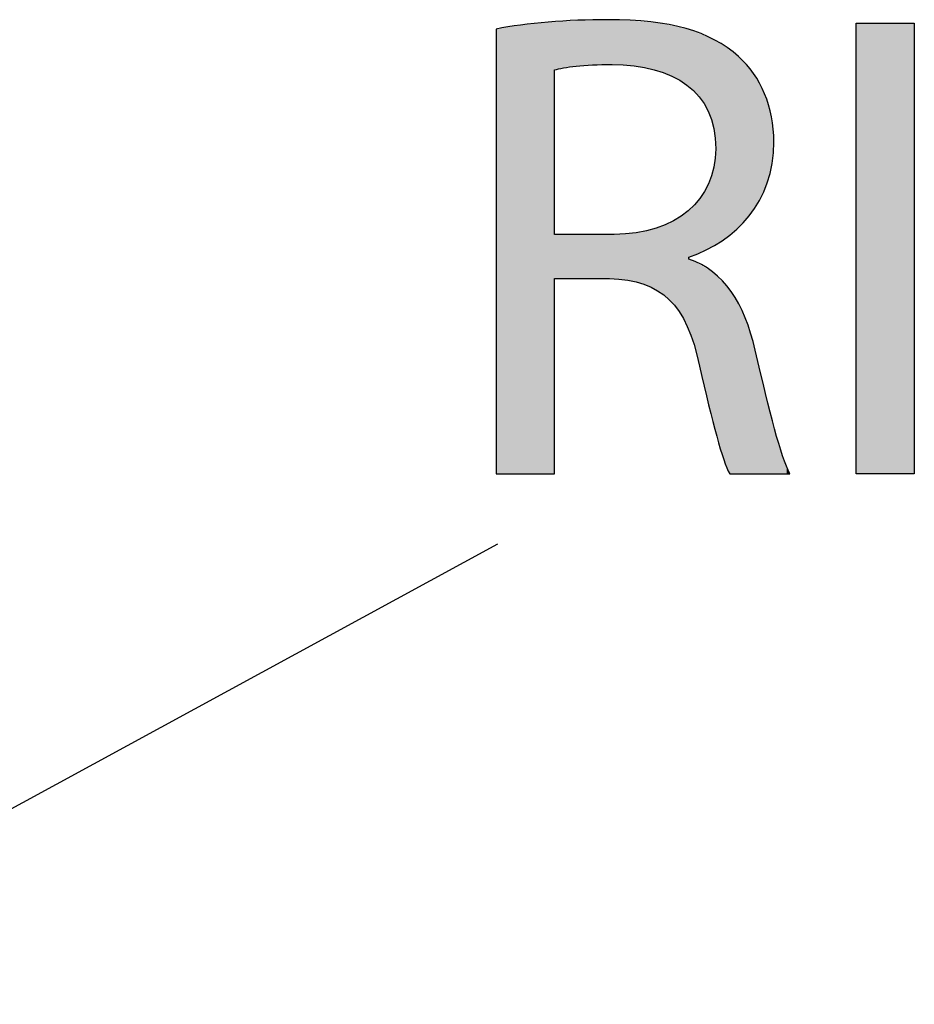
# Model space of a CAD drawing. Extents: x -20.1 to 28.5, y -5.7 to 16.7.
# Drawn here: x 16.7 to 19.4, y 1.7 to 4.7 of the extents above; entities that cross this region are included whole.
import ezdxf

# ---------------------------------------------------------------- set-up
doc = ezdxf.new("R2010")
doc.units = 0
doc.layers.get('0').update_dxf_attribs({"linetype": 'CONTINUOUS'})

# ---------------------------------------------------------------- blocks, each defined once
blk = doc.blocks.new('BLOCK_163')
blk.add_open_spline([(18.1528, 4.6875), (18.2434, 4.7061), (18.3731, 4.7164), (18.4966, 4.7164), (18.6881, 4.7164), (18.8117, 4.6814), (18.8981, 4.6031), (18.9681, 4.5414), (19.0072, 4.4467), (19.0072, 4.3396), (19.0072, 4.1563), (18.892, 4.0349), (18.7458, 3.9855), (18.7458, 3.9855), (18.7458, 3.9793), (18.7458, 3.9793), (18.8528, 3.9422), (18.9167, 3.8434), (18.9496, 3.6993), (18.9949, 3.5057), (19.0278, 3.3719), (19.0567, 3.3184), (19.0567, 3.3184), (18.8714, 3.3184), (18.8714, 3.3184), (18.8487, 3.3575), (18.8178, 3.4769), (18.7787, 3.6499), (18.7375, 3.8413), (18.6634, 3.9134), (18.5008, 3.9196), (18.5008, 3.9196), (18.3319, 3.9196), (18.3319, 3.9196), (18.3319, 3.9196), (18.3319, 3.3184), (18.3319, 3.3184), (18.3319, 3.3184), (18.1528, 3.3184), (18.1528, 3.3184), (18.1528, 3.3184), (18.1528, 4.6875), (18.1528, 4.6875)], degree=3, knots=[0, 0, 0, 0, 1, 1, 1, 2, 2, 2, 3, 3, 3, 4, 4, 4, 5, 5, 5, 6, 6, 6, 7, 7, 7, 8, 8, 8, 9, 9, 9, 10, 10, 10, 11, 11, 11, 12, 12, 12, 13, 13, 13, 14, 14, 14, 14])
blk = doc.blocks.new('BLOCK_164')
blk.add_open_spline([(18.3319, 4.0555), (18.3319, 4.0555), (18.5152, 4.0555), (18.5152, 4.0555), (18.7067, 4.0555), (18.8281, 4.1605), (18.8281, 4.319), (18.8281, 4.4981), (18.6984, 4.5764), (18.509, 4.5784), (18.4225, 4.5784), (18.3608, 4.5702), (18.3319, 4.5619), (18.3319, 4.5619), (18.3319, 4.0555), (18.3319, 4.0555)], degree=3, knots=[0, 0, 0, 0, 1, 1, 1, 2, 2, 2, 3, 3, 3, 4, 4, 4, 5, 5, 5, 5])
blk = doc.blocks.new('*U217')
at = {"color": 7}
for points in [[(18.2904, 3.3184), (18.2174, 4.6985), (18.2904, 4.707)], [(18.3039, 3.3184), (18.2904, 4.707), (18.3039, 4.7077)], [(18.2904, 3.3184), (18.2904, 4.707), (18.3039, 3.3184)], [(18.3223, 3.3184), (18.3039, 4.7077), (18.3223, 4.7087)], [(18.3039, 3.3184), (18.3039, 4.7077), (18.3223, 3.3184)], [(18.3314, 3.3184), (18.3223, 4.7087), (18.3314, 4.7093)], [(18.3223, 3.3184), (18.3223, 4.7087), (18.3314, 3.3184)], [(18.3314, 3.3184), (18.3314, 4.7093), (18.3319, 3.3194)], [(18.3319, 3.3194), (18.3314, 4.7093), (18.3319, 4.7093)], [(18.3333, 4.5623), (18.3319, 4.7093), (18.3333, 4.7094)], [(18.3319, 4.5611), (18.3319, 4.7093), (18.3333, 4.5623)], [(18.3333, 4.5623), (18.3333, 4.7094), (18.3338, 4.5625)], [(18.3338, 4.5625), (18.3333, 4.7094), (18.3338, 4.7094)], [(18.3351, 4.5628), (18.3338, 4.7094), (18.3351, 4.7095)], [(18.3338, 4.5625), (18.3338, 4.7094), (18.3351, 4.5628)], [(18.3409, 4.5643), (18.3351, 4.7095), (18.3409, 4.7098)], [(18.3351, 4.5628), (18.3351, 4.7095), (18.3409, 4.5643)], [(18.344, 4.5649), (18.3409, 4.7098), (18.344, 4.71)], [(18.3409, 4.5643), (18.3409, 4.7098), (18.344, 4.5649)], [(18.344, 4.5649), (18.344, 4.71), (18.3452, 4.5651)], [(18.3452, 4.5651), (18.344, 4.71), (18.3452, 4.71)], [(18.3574, 4.5676), (18.3452, 4.71), (18.3574, 4.7107)], [(18.3452, 4.5651), (18.3452, 4.71), (18.3574, 4.5676)], [(18.3596, 4.568), (18.3574, 4.7107), (18.3596, 4.7108)], [(18.3574, 4.5676), (18.3574, 4.7107), (18.3596, 4.568)], [(18.3645, 4.5687), (18.3596, 4.7108), (18.3645, 4.7111)], [(18.3596, 4.568), (18.3596, 4.7108), (18.3645, 4.5687)], [(18.3744, 4.5702), (18.3645, 4.7111), (18.3744, 4.7117)], [(18.3645, 4.5687), (18.3645, 4.7111), (18.3744, 4.5702)], [(18.3828, 4.5714), (18.3744, 4.7117), (18.3828, 4.7121)], [(18.3744, 4.5702), (18.3744, 4.7117), (18.3828, 4.5714)], [(18.4104, 4.5744), (18.3828, 4.7121), (18.4104, 4.7137)], [(18.3828, 4.5714), (18.3828, 4.7121), (18.4104, 4.5744)], [(18.415, 4.5747), (18.4104, 4.7137), (18.415, 4.7139)], [(18.4104, 4.5744), (18.4104, 4.7137), (18.415, 4.5747)], [(18.4164, 4.5748), (18.415, 4.7139), (18.4164, 4.714)], [(18.415, 4.5747), (18.415, 4.7139), (18.4164, 4.5748)], [(18.4421, 4.5766), (18.4164, 4.714), (18.4421, 4.7154)], [(18.4164, 4.5748), (18.4164, 4.714), (18.4421, 4.5766)], [(18.4501, 4.577), (18.4421, 4.7154), (18.4501, 4.7159)], [(18.4421, 4.5766), (18.4421, 4.7154), (18.4501, 4.577)], [(18.4572, 4.5772), (18.4501, 4.7159), (18.4572, 4.716)], [(18.4501, 4.577), (18.4501, 4.7159), (18.4572, 4.5772)], [(18.4682, 4.5777), (18.4572, 4.716), (18.4682, 4.7161)], [(18.4572, 4.5772), (18.4572, 4.716), (18.4682, 4.5777)], [(18.4763, 4.578), (18.4682, 4.7161), (18.4763, 4.7162)], [(18.4682, 4.5777), (18.4682, 4.7161), (18.4763, 4.578)], [(18.4763, 4.578), (18.4763, 4.7162), (18.4778, 4.5781)], [(18.4778, 4.5781), (18.4763, 4.7162), (18.4778, 4.7162)], [(18.4875, 4.5782), (18.4778, 4.7162), (18.4875, 4.7163)], [(18.4778, 4.5781), (18.4778, 4.7162), (18.4875, 4.5782)], [(18.4908, 4.5783), (18.4875, 4.7163), (18.4908, 4.7164)], [(18.4875, 4.5782), (18.4875, 4.7163), (18.4908, 4.5783)], [(18.4908, 4.5783), (18.4908, 4.7164), (18.4927, 4.5783)], [(18.4927, 4.5783), (18.4908, 4.7164), (18.4927, 4.7163)], [(18.4927, 4.5783), (18.4927, 4.7163), (18.497, 4.5784)], [(18.497, 4.5784), (18.4927, 4.7163), (18.497, 4.7163)], [(18.497, 4.5784), (18.497, 4.7163), (18.4989, 4.5784)], [(18.4989, 4.5784), (18.497, 4.7163), (18.4989, 4.7162)], [(18.4989, 4.5784), (18.4989, 4.7162), (18.5007, 4.5784)], [(18.5007, 4.5784), (18.4989, 4.7162), (18.5007, 4.7162)], [(18.5007, 4.5784), (18.5007, 4.7162), (18.5053, 4.5784)], [(18.5053, 4.5784), (18.5007, 4.7162), (18.5053, 4.7161)], [(18.5053, 4.5784), (18.5053, 4.7161), (18.507, 4.5784)], [(18.507, 4.5784), (18.5053, 4.7161), (18.507, 4.7161)], [(18.507, 4.5784), (18.507, 4.7161), (18.5101, 4.5784)], [(18.5101, 4.5784), (18.507, 4.7161), (18.5101, 4.716)], [(18.5101, 4.5784), (18.5101, 4.716), (18.5131, 4.5784)], [(18.5131, 4.5784), (18.5101, 4.716), (18.5131, 4.716)], [(18.5131, 4.5784), (18.5131, 4.716), (18.5149, 4.5783)], [(18.5149, 4.5783), (18.5131, 4.716), (18.5149, 4.716)], [(18.5149, 4.5783), (18.5149, 4.716), (18.5152, 4.5783)], [(18.5152, 4.5783), (18.5149, 4.716), (18.5152, 4.716)], [(18.5152, 4.5783), (18.5152, 4.716), (18.5156, 4.5783)], [(18.5156, 4.5783), (18.5152, 4.716), (18.5156, 4.716)], [(18.5156, 4.5783), (18.5156, 4.716), (18.5157, 4.5783)], [(18.5157, 4.5783), (18.5156, 4.716), (18.5157, 4.716)], [(18.5157, 4.5783), (18.5157, 4.716), (18.5185, 4.5782)], [(18.5185, 4.5782), (18.5157, 4.716), (18.5185, 4.7159)], [(18.5185, 4.5782), (18.5185, 4.7159), (18.5231, 4.5781)], [(18.5231, 4.5781), (18.5185, 4.7159), (18.5231, 4.7158)], [(18.5231, 4.5781), (18.5231, 4.7158), (18.5241, 4.5781)], [(18.5241, 4.5781), (18.5231, 4.7158), (18.5241, 4.7158)], [(18.5241, 4.5781), (18.5241, 4.7158), (18.5266, 4.578)], [(18.5266, 4.578), (18.5241, 4.7158), (18.5266, 4.7158)], [(18.5266, 4.578), (18.5266, 4.7158), (18.5487, 4.5764)], [(18.5487, 4.5764), (18.5266, 4.7158), (18.5487, 4.7154)], [(18.5487, 4.5764), (18.5487, 4.7154), (18.5671, 4.5751)], [(18.5671, 4.5751), (18.5487, 4.7154), (18.5671, 4.7138)], [(18.5671, 4.5751), (18.5671, 4.7138), (18.5689, 4.575)], [(18.5689, 4.575), (18.5671, 4.7138), (18.5689, 4.7136)], [(18.5689, 4.575), (18.5689, 4.7136), (18.5707, 4.5747)], [(18.5707, 4.5747), (18.5689, 4.7136), (18.5707, 4.7135)], [(18.5707, 4.5747), (18.5707, 4.7135), (18.6074, 4.5693)], [(18.6074, 4.5693), (18.5707, 4.7135), (18.6074, 4.7102)], [(18.6074, 4.5693), (18.6074, 4.7102), (18.6088, 4.5691)], [(18.6088, 4.5691), (18.6074, 4.7102), (18.6088, 4.7101)], [(18.6088, 4.5691), (18.6088, 4.7101), (18.6127, 4.5681)], [(18.6127, 4.5681), (18.6088, 4.7101), (18.6127, 4.7098)], [(18.6127, 4.5681), (18.6127, 4.7098), (18.6449, 4.5605)], [(18.6449, 4.5605), (18.6127, 4.7098), (18.6449, 4.7069)], [(18.6449, 4.5605), (18.6449, 4.7069), (18.646, 4.5602)], [(18.646, 4.5602), (18.6449, 4.7069), (18.646, 4.7068)], [(18.646, 4.5602), (18.646, 4.7068), (18.6493, 4.559)], [(18.6493, 4.559), (18.646, 4.7068), (18.6493, 4.7066)], [(18.6493, 4.559), (18.6493, 4.7066), (18.6572, 4.5563)], [(18.6572, 4.5563), (18.6493, 4.7066), (18.6572, 4.7059)], [(18.6572, 4.5563), (18.6572, 4.7059), (18.6792, 4.5487)], [(18.6792, 4.5487), (18.6572, 4.7059), (18.6792, 4.701)], [(18.6792, 4.5487), (18.6792, 4.701), (18.6803, 4.5483)], [(18.6803, 4.5483), (18.6792, 4.701), (18.6803, 4.7007)], [(18.6803, 4.5483), (18.6803, 4.7007), (18.6811, 4.5479)], [(18.6811, 4.5479), (18.6803, 4.7007), (18.6811, 4.7005)], [(18.6811, 4.5479), (18.6811, 4.7005), (18.7085, 4.5348)], [(18.7085, 4.5348), (18.6811, 4.7005), (18.7085, 4.6945)], [(18.1572, 3.3184), (18.1528, 4.6875), (18.1572, 4.6883)], [(18.1528, 3.3194), (18.1528, 4.6875), (18.1572, 3.3184)], [(18.172, 3.3184), (18.1572, 4.6883), (18.172, 4.6908)], [(18.1572, 3.3184), (18.1572, 4.6883), (18.172, 3.3184)], [(18.1944, 3.3184), (18.172, 4.6908), (18.1944, 4.6946)], [(18.172, 3.3184), (18.172, 4.6908), (18.1944, 3.3184)], [(18.2174, 3.3184), (18.1944, 4.6946), (18.2174, 4.6985)], [(18.1944, 3.3184), (18.1944, 4.6946), (18.2174, 3.3184)], [(18.2174, 3.3184), (18.2174, 4.6985), (18.2904, 3.3184)], [(18.7085, 4.5348), (18.7085, 4.6945), (18.7104, 4.5338)], [(18.7104, 4.5338), (18.7085, 4.6945), (18.7104, 4.694)], [(18.7104, 4.5338), (18.7104, 4.694), (18.7116, 4.5333)], [(18.7116, 4.5333), (18.7104, 4.694), (18.7116, 4.6938)], [(18.7116, 4.5333), (18.7116, 4.6938), (18.7319, 4.5201)], [(18.7319, 4.5201), (18.7116, 4.6938), (18.7319, 4.6893)], [(18.7319, 4.5201), (18.7319, 4.6893), (18.7383, 4.516)], [(18.7383, 4.516), (18.7319, 4.6893), (18.7383, 4.6879)], [(18.7383, 4.516), (18.7383, 4.6879), (18.7396, 4.5151)], [(18.7396, 4.5151), (18.7383, 4.6879), (18.7396, 4.6876)], [(18.7396, 4.5151), (18.7396, 4.6876), (18.7458, 4.5097)], [(18.7458, 4.5097), (18.7396, 4.6876), (18.7458, 4.6862)], [(18.7458, 4.5097), (18.7458, 4.6862), (18.747, 4.5086)], [(18.747, 4.5086), (18.7458, 4.6862), (18.747, 4.6859)], [(18.747, 4.5086), (18.747, 4.6859), (18.7489, 4.507)], [(18.7489, 4.507), (18.747, 4.6859), (18.7489, 4.6855)], [(18.7489, 4.507), (18.7489, 4.6855), (18.7492, 4.5067)], [(18.7492, 4.5067), (18.7489, 4.6855), (18.7492, 4.6854)], [(18.7492, 4.5067), (18.7492, 4.6854), (18.7517, 4.5045)], [(18.7517, 4.5045), (18.7492, 4.6854), (18.7517, 4.6843)], [(18.7517, 4.5045), (18.7517, 4.6843), (18.7557, 4.5011)], [(18.7557, 4.5011), (18.7517, 4.6843), (18.7557, 4.6827)], [(18.7557, 4.5011), (18.7557, 4.6827), (18.7627, 4.4949)], [(18.7627, 4.4949), (18.7557, 4.6827), (18.7627, 4.6798)], [(18.7627, 4.4949), (18.7627, 4.6798), (18.7641, 4.4937)], [(18.7641, 4.4937), (18.7627, 4.6798), (18.7641, 4.6792)], [(18.7641, 4.4937), (18.7641, 4.6792), (18.7684, 4.4886)], [(18.7684, 4.4886), (18.7641, 4.6792), (18.7684, 4.6775)], [(18.7684, 4.4886), (18.7684, 4.6775), (18.7728, 4.4834)], [(18.7728, 4.4834), (18.7684, 4.6775), (18.7728, 4.6757)], [(18.7728, 4.4834), (18.7728, 4.6757), (18.7824, 4.4721)], [(18.7824, 4.4721), (18.7728, 4.6757), (18.7824, 4.6717)], [(18.7824, 4.4721), (18.7824, 4.6717), (18.7835, 4.4708)], [(18.7835, 4.4708), (18.7824, 4.6717), (18.7835, 4.6713)], [(18.7835, 4.4708), (18.7835, 4.6713), (18.785, 4.469)], [(18.785, 4.469), (18.7835, 4.6713), (18.785, 4.6706)], [(18.785, 4.469), (18.785, 4.6706), (18.8004, 4.4434)], [(18.8004, 4.4434), (18.785, 4.6706), (18.8004, 4.6643)], [(18.8004, 4.4434), (18.8004, 4.6643), (18.802, 4.4408)], [(18.802, 4.4408), (18.8004, 4.6643), (18.802, 4.6636)], [(18.802, 4.4408), (18.802, 4.6636), (18.8065, 4.4298)], [(18.8065, 4.4298), (18.802, 4.6636), (18.8065, 4.6618)], [(18.8065, 4.4298), (18.8065, 4.6618), (18.8135, 4.4127)], [(18.8135, 4.4127), (18.8065, 4.6618), (18.8135, 4.6589)], [(18.8135, 4.4127), (18.8135, 4.6589), (18.8149, 4.4093)], [(18.8149, 4.4093), (18.8135, 4.6589), (18.8149, 4.6583)], [(18.8149, 4.4093), (18.8149, 4.6583), (18.818, 4.3968)], [(18.818, 4.3968), (18.8149, 4.6583), (18.818, 4.6571)], [(18.818, 4.3968), (18.818, 4.6571), (18.8182, 4.3961)], [(18.8182, 4.3961), (18.818, 4.6571), (18.8182, 4.657)], [(18.8182, 4.3961), (18.8182, 4.657), (18.8225, 4.3784)], [(18.8225, 4.3784), (18.8182, 4.657), (18.8225, 4.6552)], [(18.8225, 4.3784), (18.8225, 4.6552), (18.8236, 4.3742)], [(18.8236, 4.3742), (18.8225, 4.6552), (18.8236, 4.6548)], [(18.8236, 4.3742), (18.8236, 4.6548), (18.8258, 4.3531)], [(18.8258, 4.3531), (18.8236, 4.6548), (18.8258, 4.6538)], [(18.8258, 4.3531), (18.8258, 4.6538), (18.8273, 4.3394)], [(18.8273, 4.3394), (18.8258, 4.6538), (18.8273, 4.6528)], [(18.8273, 4.3394), (18.8273, 4.6528), (18.8277, 4.3355)], [(18.8277, 4.3355), (18.8273, 4.6528), (18.8277, 4.6525)], [(18.8277, 4.3355), (18.8277, 4.6525), (18.8281, 4.3153)], [(18.8281, 4.3153), (18.8277, 4.6525), (18.8281, 4.6523)], [(18.8281, 4.0237), (18.8281, 4.6523), (18.8283, 4.0239)], [(18.8283, 4.0239), (18.8281, 4.6523), (18.8283, 4.6522)], [(18.8283, 4.0239), (18.8283, 4.6522), (18.8477, 4.0362)], [(18.8477, 4.0362), (18.8283, 4.6522), (18.8477, 4.639)], [(18.8477, 4.0362), (18.8477, 4.639), (18.8599, 4.044)], [(18.8599, 4.044), (18.8477, 4.639), (18.8599, 4.6307)], [(18.8599, 4.044), (18.8599, 4.6307), (18.8648, 4.0481)], [(18.8648, 4.0481), (18.8599, 4.6307), (18.8648, 4.6274)], [(18.8648, 4.0481), (18.8648, 4.6274), (18.8691, 4.0517)], [(18.8691, 4.0517), (18.8648, 4.6274), (18.8691, 4.6245)], [(18.8691, 4.0517), (18.8691, 4.6245), (18.8715, 4.0537)], [(18.8715, 4.0537), (18.8691, 4.6245), (18.8715, 4.6228)], [(18.8715, 4.0537), (18.8715, 4.6228), (18.8793, 4.0602)], [(18.8793, 4.0602), (18.8715, 4.6228), (18.8793, 4.6175)], [(18.8793, 4.0602), (18.8793, 4.6175), (18.8899, 4.0691)], [(18.8899, 4.0691), (18.8793, 4.6175), (18.8899, 4.6103)], [(18.8899, 4.0691), (18.8899, 4.6103), (18.8971, 4.0751)], [(18.8971, 4.0751), (18.8899, 4.6103), (18.8971, 4.6029)], [(18.8971, 4.0751), (18.8971, 4.6029), (18.8979, 4.0757)], [(18.8979, 4.0757), (18.8971, 4.6029), (18.8979, 4.6022)], [(18.8979, 4.0757), (18.8979, 4.6022), (18.9093, 4.0882)], [(18.9093, 4.0882), (18.8979, 4.6022), (18.9093, 4.5905)], [(18.9093, 4.0882), (18.9093, 4.5905), (18.922, 4.1021)], [(18.922, 4.1021), (18.9093, 4.5905), (18.922, 4.5775)], [(18.922, 4.1021), (18.922, 4.5775), (18.9313, 4.1123)], [(18.9313, 4.1123), (18.922, 4.5775), (18.9313, 4.568)], [(18.9313, 4.1123), (18.9313, 4.568), (18.9342, 4.1165)], [(18.9342, 4.1165), (18.9313, 4.568), (18.9342, 4.565)], [(18.9342, 4.1165), (18.9342, 4.565), (18.9395, 4.1244)], [(18.9395, 4.1244), (18.9342, 4.565), (18.9395, 4.5567)], [(18.9395, 4.1244), (18.9395, 4.5567), (18.9517, 4.1423)], [(18.9517, 4.1423), (18.9395, 4.5567), (18.9517, 4.5377)], [(18.9517, 4.1423), (18.9517, 4.5377), (18.9595, 4.1537)], [(18.9595, 4.1537), (18.9517, 4.5377), (18.9595, 4.5256)], [(18.9595, 4.1537), (18.9595, 4.5256), (18.966, 4.1673)], [(18.966, 4.1673), (18.9595, 4.5256), (18.966, 4.5154)], [(18.966, 4.1673), (18.966, 4.5154), (18.9676, 4.1705)], [(18.9676, 4.1705), (18.966, 4.5154), (18.9676, 4.5129)], [(18.9676, 4.1705), (18.9676, 4.5129), (18.9813, 4.1989)], [(18.9813, 4.1989), (18.9676, 4.5129), (18.9813, 4.4785)], [(18.9813, 4.1989), (18.9813, 4.4785), (18.9818, 4.1999)], [(18.9818, 4.1999), (18.9813, 4.4785), (18.9818, 4.4774)], [(18.9818, 4.1999), (18.9818, 4.4774), (18.9912, 4.2303)], [(18.9912, 4.2303), (18.9818, 4.4774), (18.9912, 4.4537)], [(18.9912, 4.2303), (18.9912, 4.4537), (18.9923, 4.2338)], [(18.9923, 4.2338), (18.9912, 4.4537), (18.9923, 4.4484)], [(18.9923, 4.2338), (18.9923, 4.4484), (18.9975, 4.2506)], [(18.9975, 4.2506), (18.9923, 4.4484), (18.9975, 4.4229)], [(18.9975, 4.2506), (18.9975, 4.4229), (19.0044, 4.2961)], [(19.0044, 4.2961), (18.9975, 4.4229), (19.0044, 4.3888)], [(19.0044, 4.2961), (19.0044, 4.3888), (19.0059, 4.306)], [(19.0059, 4.306), (19.0044, 4.3888), (19.0059, 4.3688)], [(19.0059, 4.306), (19.0059, 4.3688), (19.007, 4.33)], [(19.007, 4.33), (19.0059, 4.3688), (19.007, 4.3546)], [(19.007, 4.33), (19.007, 4.3546), (19.0072, 4.3353)], [(18.8277, 4.0235), (18.8273, 4.2971), (18.8277, 4.3069)], [(18.8281, 4.0237), (18.8277, 4.3069), (18.8281, 4.3153)], [(18.8277, 4.0235), (18.8277, 4.3069), (18.8281, 4.0237)], [(18.8258, 4.0223), (18.8236, 4.2696), (18.8258, 4.2862)], [(18.8273, 4.0232), (18.8258, 4.2862), (18.8273, 4.2971)], [(18.8258, 4.0223), (18.8258, 4.2862), (18.8273, 4.0232)], [(18.8273, 4.0232), (18.8273, 4.2971), (18.8277, 4.0235)], [(18.818, 4.0173), (18.8149, 4.2345), (18.818, 4.2456)], [(18.8182, 4.0174), (18.818, 4.2456), (18.8182, 4.2463)], [(18.818, 4.0173), (18.818, 4.2456), (18.8182, 4.0174)], [(18.8225, 4.0202), (18.8182, 4.2463), (18.8225, 4.2622)], [(18.8182, 4.0174), (18.8182, 4.2463), (18.8225, 4.0202)], [(18.8236, 4.0208), (18.8225, 4.2622), (18.8236, 4.2696)], [(18.8225, 4.0202), (18.8225, 4.2622), (18.8236, 4.0208)], [(18.8236, 4.0208), (18.8236, 4.2696), (18.8258, 4.0223)], [(18.8135, 4.0151), (18.8065, 4.2132), (18.8135, 4.2294)], [(18.8149, 4.0158), (18.8135, 4.2294), (18.8149, 4.2345)], [(18.8135, 4.0151), (18.8135, 4.2294), (18.8149, 4.0158)], [(18.8149, 4.0158), (18.8149, 4.2345), (18.818, 4.0173)], [(18.8004, 4.0088), (18.785, 4.1737), (18.8004, 4.1991)], [(18.802, 4.0096), (18.8004, 4.1991), (18.802, 4.2026)], [(18.8004, 4.0088), (18.8004, 4.1991), (18.802, 4.0096)], [(18.8065, 4.0118), (18.802, 4.2026), (18.8065, 4.2132)], [(18.802, 4.0096), (18.802, 4.2026), (18.8065, 4.0118)], [(18.8065, 4.0118), (18.8065, 4.2132), (18.8135, 4.0151)], [(18.7728, 3.9956), (18.7684, 4.153), (18.7728, 4.1583)], [(18.7824, 4.0002), (18.7728, 4.1583), (18.7824, 4.1699)], [(18.7728, 3.9956), (18.7728, 4.1583), (18.7824, 4.0002)], [(18.7835, 4.0007), (18.7824, 4.1699), (18.7835, 4.1712)], [(18.7824, 4.0002), (18.7824, 4.1699), (18.7835, 4.0007)], [(18.785, 4.0014), (18.7835, 4.1712), (18.785, 4.1737)], [(18.7835, 4.0007), (18.7835, 4.1712), (18.785, 4.0014)], [(18.785, 4.0014), (18.785, 4.1737), (18.8004, 4.0088)], [(18.7383, 3.7757), (18.7319, 4.119), (18.7383, 4.1235)], [(18.7396, 3.7728), (18.7383, 4.1235), (18.7396, 4.1247)], [(18.7383, 3.7757), (18.7383, 4.1235), (18.7396, 3.7728)], [(18.7458, 3.7588), (18.7396, 4.1247), (18.7458, 4.1304)], [(18.7396, 3.7728), (18.7396, 4.1247), (18.7458, 3.7588)], [(18.747, 3.9859), (18.7458, 4.1304), (18.747, 4.1316)], [(18.7458, 3.9854), (18.7458, 4.1304), (18.747, 3.9859)], [(18.7489, 3.9865), (18.747, 4.1316), (18.7489, 4.1333)], [(18.747, 3.9859), (18.747, 4.1316), (18.7489, 3.9865)], [(18.7492, 3.9866), (18.7489, 4.1333), (18.7492, 4.1335)], [(18.7489, 3.9865), (18.7489, 4.1333), (18.7492, 3.9866)], [(18.7517, 3.9876), (18.7492, 4.1335), (18.7517, 4.1359)], [(18.7492, 3.9866), (18.7492, 4.1335), (18.7517, 3.9876)], [(18.7557, 3.9891), (18.7517, 4.1359), (18.7557, 4.1395)], [(18.7517, 3.9876), (18.7517, 4.1359), (18.7557, 3.9891)], [(18.7627, 3.9917), (18.7557, 4.1395), (18.7627, 4.146)], [(18.7557, 3.9891), (18.7557, 4.1395), (18.7627, 3.9917)], [(18.7641, 3.9923), (18.7627, 4.146), (18.7641, 4.1477)], [(18.7627, 3.9917), (18.7627, 4.146), (18.7641, 3.9923)], [(18.7684, 3.9939), (18.7641, 4.1477), (18.7684, 4.153)], [(18.7641, 3.9923), (18.7641, 4.1477), (18.7684, 3.9939)], [(18.7684, 3.9939), (18.7684, 4.153), (18.7728, 3.9956)], [(18.7085, 3.8277), (18.6811, 4.0886), (18.7085, 4.103)], [(18.7104, 3.8246), (18.7085, 4.103), (18.7104, 4.104)], [(18.7085, 3.8277), (18.7085, 4.103), (18.7104, 3.8246)], [(18.7116, 3.8227), (18.7104, 4.104), (18.7116, 4.1048)], [(18.7104, 3.8246), (18.7104, 4.104), (18.7116, 3.8227)], [(18.7319, 3.7902), (18.7116, 4.1048), (18.7319, 4.119)], [(18.7116, 3.8227), (18.7116, 4.1048), (18.7319, 3.7902)], [(18.7319, 3.7902), (18.7319, 4.119), (18.7383, 3.7757)], [(18.6074, 3.9012), (18.5707, 4.0587), (18.6074, 4.0645)], [(18.6088, 3.9008), (18.6074, 4.0645), (18.6088, 4.0649)], [(18.6074, 3.9012), (18.6074, 4.0645), (18.6088, 3.9008)], [(18.6127, 3.8997), (18.6088, 4.0649), (18.6127, 4.0659)], [(18.6088, 3.9008), (18.6088, 4.0649), (18.6127, 3.8997)], [(18.6449, 3.8842), (18.6127, 4.0659), (18.6449, 4.0743)], [(18.6127, 3.8997), (18.6127, 4.0659), (18.6449, 3.8842)], [(18.646, 3.8836), (18.6449, 4.0743), (18.646, 4.0748)], [(18.6449, 3.8842), (18.6449, 4.0743), (18.646, 3.8836)], [(18.6493, 3.882), (18.646, 4.0748), (18.6493, 4.0761)], [(18.646, 3.8836), (18.646, 4.0748), (18.6493, 3.882)], [(18.6572, 3.8761), (18.6493, 4.0761), (18.6572, 4.0791)], [(18.6493, 3.882), (18.6493, 4.0761), (18.6572, 3.8761)], [(18.6792, 3.8596), (18.6572, 4.0791), (18.6792, 4.0876)], [(18.6572, 3.8761), (18.6572, 4.0791), (18.6792, 3.8596)], [(18.6803, 3.8587), (18.6792, 4.0876), (18.6803, 4.0881)], [(18.6792, 3.8596), (18.6792, 4.0876), (18.6803, 3.8587)], [(18.6811, 3.8581), (18.6803, 4.0881), (18.6811, 4.0886)], [(18.6803, 3.8587), (18.6803, 4.0881), (18.6811, 3.8581)], [(18.6811, 3.8581), (18.6811, 4.0886), (18.7085, 3.8277)], [(18.3319, 3.9157), (18.3319, 4.0555), (18.3333, 3.9185)], [(18.3333, 3.9185), (18.3319, 4.0555), (18.3333, 4.0555)], [(18.3333, 3.9185), (18.3333, 4.0555), (18.3338, 3.9196)], [(18.3338, 3.9196), (18.3333, 4.0555), (18.3338, 4.0555)], [(18.3338, 3.9196), (18.3338, 4.0555), (18.3351, 3.9196)], [(18.3351, 3.9196), (18.3338, 4.0555), (18.3351, 4.0555)], [(18.3351, 3.9196), (18.3351, 4.0555), (18.3409, 3.9196)], [(18.3409, 3.9196), (18.3351, 4.0555), (18.3409, 4.0555)], [(18.3409, 3.9196), (18.3409, 4.0555), (18.344, 3.9196)], [(18.344, 3.9196), (18.3409, 4.0555), (18.344, 4.0555)], [(18.344, 3.9196), (18.344, 4.0555), (18.3452, 3.9196)], [(18.3452, 3.9196), (18.344, 4.0555), (18.3452, 4.0555)], [(18.3452, 3.9196), (18.3452, 4.0555), (18.3574, 3.9196)], [(18.3574, 3.9196), (18.3452, 4.0555), (18.3574, 4.0555)], [(18.3574, 3.9196), (18.3574, 4.0555), (18.3596, 3.9196)], [(18.3596, 3.9196), (18.3574, 4.0555), (18.3596, 4.0555)], [(18.3596, 3.9196), (18.3596, 4.0555), (18.3645, 3.9196)], [(18.3645, 3.9196), (18.3596, 4.0555), (18.3645, 4.0555)], [(18.3645, 3.9196), (18.3645, 4.0555), (18.3744, 3.9196)], [(18.3744, 3.9196), (18.3645, 4.0555), (18.3744, 4.0555)], [(18.3744, 3.9196), (18.3744, 4.0555), (18.3828, 3.9196)], [(18.3828, 3.9196), (18.3744, 4.0555), (18.3828, 4.0555)], [(18.3828, 3.9196), (18.3828, 4.0555), (18.4104, 3.9196)], [(18.4104, 3.9196), (18.3828, 4.0555), (18.4104, 4.0555)], [(18.4104, 3.9196), (18.4104, 4.0555), (18.415, 3.9196)], [(18.415, 3.9196), (18.4104, 4.0555), (18.415, 4.0555)], [(18.415, 3.9196), (18.415, 4.0555), (18.4164, 3.9196)], [(18.4164, 3.9196), (18.415, 4.0555), (18.4164, 4.0555)], [(18.4164, 3.9196), (18.4164, 4.0555), (18.4421, 3.9196)], [(18.4421, 3.9196), (18.4164, 4.0555), (18.4421, 4.0555)], [(18.4421, 3.9196), (18.4421, 4.0555), (18.4501, 3.9196)], [(18.4501, 3.9196), (18.4421, 4.0555), (18.4501, 4.0555)], [(18.4501, 3.9196), (18.4501, 4.0555), (18.4572, 3.9196)], [(18.4572, 3.9196), (18.4501, 4.0555), (18.4572, 4.0555)], [(18.4572, 3.9196), (18.4572, 4.0555), (18.4682, 3.9196)], [(18.4682, 3.9196), (18.4572, 4.0555), (18.4682, 4.0555)], [(18.4682, 3.9196), (18.4682, 4.0555), (18.4763, 3.9196)], [(18.4763, 3.9196), (18.4682, 4.0555), (18.4763, 4.0555)], [(18.4763, 3.9196), (18.4763, 4.0555), (18.4778, 3.9196)], [(18.4778, 3.9196), (18.4763, 4.0555), (18.4778, 4.0555)], [(18.4778, 3.9196), (18.4778, 4.0555), (18.4875, 3.9196)], [(18.4875, 3.9196), (18.4778, 4.0555), (18.4875, 4.0555)], [(18.4875, 3.9196), (18.4875, 4.0555), (18.4908, 3.9196)], [(18.4908, 3.9196), (18.4875, 4.0555), (18.4908, 4.0555)], [(18.4908, 3.9196), (18.4908, 4.0555), (18.4927, 3.9196)], [(18.4927, 3.9196), (18.4908, 4.0555), (18.4927, 4.0555)], [(18.4927, 3.9196), (18.4927, 4.0555), (18.497, 3.9196)], [(18.497, 3.9196), (18.4927, 4.0555), (18.497, 4.0555)], [(18.497, 3.9196), (18.497, 4.0555), (18.4989, 3.9196)], [(18.4989, 3.9196), (18.497, 4.0555), (18.4989, 4.0555)], [(18.4989, 3.9196), (18.4989, 4.0555), (18.5007, 3.9196)], [(18.5007, 3.9196), (18.4989, 4.0555), (18.5007, 4.0555)], [(18.5007, 3.9196), (18.5007, 4.0555), (18.5053, 3.9193)], [(18.5053, 3.9193), (18.5007, 4.0555), (18.5053, 4.0555)], [(18.5053, 3.9193), (18.5053, 4.0555), (18.507, 3.9192)], [(18.507, 3.9192), (18.5053, 4.0555), (18.507, 4.0555)], [(18.507, 3.9192), (18.507, 4.0555), (18.5101, 3.919)], [(18.5101, 3.919), (18.507, 4.0555), (18.5101, 4.0555)], [(18.5101, 3.919), (18.5101, 4.0555), (18.5131, 3.9189)], [(18.5131, 3.9189), (18.5101, 4.0555), (18.5131, 4.0555)], [(18.5131, 3.9189), (18.5131, 4.0555), (18.5149, 3.9188)], [(18.5149, 3.9188), (18.5131, 4.0555), (18.5149, 4.0555)], [(18.5149, 3.9188), (18.5149, 4.0555), (18.5152, 3.9187)], [(18.5152, 3.9187), (18.5149, 4.0555), (18.5152, 4.0555)], [(18.5152, 3.9187), (18.5152, 4.0555), (18.5156, 3.9187)], [(18.5156, 3.9187), (18.5152, 4.0555), (18.5156, 4.0555)], [(18.5156, 3.9187), (18.5156, 4.0555), (18.5157, 3.9187)], [(18.5157, 3.9187), (18.5156, 4.0555), (18.5157, 4.0555)], [(18.5157, 3.9187), (18.5157, 4.0555), (18.5185, 3.9185)], [(18.5185, 3.9185), (18.5157, 4.0555), (18.5185, 4.0555)], [(18.5185, 3.9185), (18.5185, 4.0555), (18.5231, 3.9183)], [(18.5231, 3.9183), (18.5185, 4.0555), (18.5231, 4.0555)], [(18.5231, 3.9183), (18.5231, 4.0555), (18.5241, 3.9181)], [(18.5241, 3.9181), (18.5231, 4.0555), (18.5241, 4.0555)], [(18.5266, 3.9178), (18.5241, 4.0555), (18.5266, 4.0557)], [(18.5241, 3.9181), (18.5241, 4.0555), (18.5266, 3.9178)], [(18.5487, 3.9147), (18.5266, 4.0557), (18.5487, 4.0571)], [(18.5266, 3.9178), (18.5266, 4.0557), (18.5487, 3.9147)], [(18.5671, 3.9122), (18.5487, 4.0571), (18.5671, 4.0582)], [(18.5487, 3.9147), (18.5487, 4.0571), (18.5671, 3.9122)], [(18.5689, 3.9119), (18.5671, 4.0582), (18.5689, 4.0585)], [(18.5671, 3.9122), (18.5671, 4.0582), (18.5689, 3.9119)], [(18.5707, 3.9117), (18.5689, 4.0585), (18.5707, 4.0587)], [(18.5689, 3.9119), (18.5689, 4.0585), (18.5707, 3.9117)], [(18.5707, 3.9117), (18.5707, 4.0587), (18.6074, 3.9012)], [(18.7458, 3.7588), (18.7458, 3.9793), (18.747, 3.7559)], [(18.747, 3.7559), (18.7458, 3.9793), (18.747, 3.9789)], [(18.747, 3.7559), (18.747, 3.9789), (18.7489, 3.7516)], [(18.7489, 3.7516), (18.747, 3.9789), (18.7489, 3.9781)], [(18.7489, 3.7516), (18.7489, 3.9781), (18.7492, 3.751)], [(18.7492, 3.751), (18.7489, 3.9781), (18.7492, 3.978)], [(18.7492, 3.751), (18.7492, 3.978), (18.7517, 3.7453)], [(18.7517, 3.7453), (18.7492, 3.978), (18.7517, 3.9771)], [(18.7517, 3.7453), (18.7517, 3.9771), (18.7557, 3.7328)], [(18.7557, 3.7328), (18.7517, 3.9771), (18.7557, 3.9756)], [(18.7557, 3.7328), (18.7557, 3.9756), (18.7627, 3.7107)], [(18.7627, 3.7107), (18.7557, 3.9756), (18.7627, 3.9717)], [(18.7627, 3.7107), (18.7627, 3.9717), (18.7641, 3.7062)], [(18.7641, 3.7062), (18.7627, 3.9717), (18.7641, 3.9708)], [(18.7641, 3.7062), (18.7641, 3.9708), (18.7684, 3.6926)], [(18.7684, 3.6926), (18.7641, 3.9708), (18.7684, 3.9684)], [(18.7684, 3.6926), (18.7684, 3.9684), (18.7728, 3.6742)], [(18.7728, 3.6742), (18.7684, 3.9684), (18.7728, 3.9659)], [(18.7728, 3.6742), (18.7728, 3.9659), (18.7824, 3.6338)], [(18.7824, 3.6338), (18.7728, 3.9659), (18.7824, 3.9605)], [(18.7824, 3.6338), (18.7824, 3.9605), (18.7835, 3.6291)], [(18.7835, 3.6291), (18.7824, 3.9605), (18.7835, 3.9599)], [(18.7835, 3.6291), (18.7835, 3.9599), (18.785, 3.6226)], [(18.785, 3.6226), (18.7835, 3.9599), (18.785, 3.959)], [(18.785, 3.6226), (18.785, 3.959), (18.8004, 3.5565)], [(18.8004, 3.5565), (18.785, 3.959), (18.8004, 3.9502)], [(18.8004, 3.5565), (18.8004, 3.9502), (18.802, 3.55)], [(18.802, 3.55), (18.8004, 3.9502), (18.802, 3.9493)], [(18.802, 3.55), (18.802, 3.9493), (18.8065, 3.5306)], [(18.8065, 3.5306), (18.802, 3.9493), (18.8065, 3.9468)], [(18.8065, 3.5306), (18.8065, 3.9468), (18.8135, 3.503)], [(18.8135, 3.503), (18.8065, 3.9468), (18.8135, 3.9428)], [(18.8135, 3.503), (18.8135, 3.9428), (18.8149, 3.4975)], [(18.8149, 3.4975), (18.8135, 3.9428), (18.8149, 3.942)], [(18.8149, 3.4975), (18.8149, 3.942), (18.818, 3.4854)], [(18.818, 3.4854), (18.8149, 3.942), (18.818, 3.9403)], [(18.818, 3.4854), (18.818, 3.9403), (18.8182, 3.4847)], [(18.8182, 3.4847), (18.818, 3.9403), (18.8182, 3.9402)], [(18.8182, 3.4847), (18.8182, 3.9402), (18.8225, 3.4674)], [(18.8225, 3.4674), (18.8182, 3.9402), (18.8225, 3.9357)], [(18.8225, 3.4674), (18.8225, 3.9357), (18.8236, 3.4634)], [(18.8236, 3.4634), (18.8225, 3.9357), (18.8236, 3.9346)], [(18.8236, 3.4634), (18.8236, 3.9346), (18.8258, 3.4544)], [(18.8258, 3.4544), (18.8236, 3.9346), (18.8258, 3.9323)], [(18.8258, 3.4544), (18.8258, 3.9323), (18.8273, 3.4485)], [(18.8273, 3.4485), (18.8258, 3.9323), (18.8273, 3.9308)], [(18.8273, 3.4485), (18.8273, 3.9308), (18.8277, 3.4469)], [(18.8277, 3.4469), (18.8273, 3.9308), (18.8277, 3.9304)], [(18.8277, 3.4469), (18.8277, 3.9304), (18.8281, 3.4455)], [(18.8281, 3.4455), (18.8277, 3.9304), (18.8281, 3.93)], [(18.8281, 3.4455), (18.8281, 3.93), (18.8283, 3.4447)], [(18.8283, 3.4447), (18.8281, 3.93), (18.8283, 3.9298)], [(18.8283, 3.4447), (18.8283, 3.9298), (18.8477, 3.3778)], [(18.8477, 3.3778), (18.8283, 3.9298), (18.8477, 3.91)], [(18.8477, 3.3778), (18.8477, 3.91), (18.8599, 3.3447)], [(18.8599, 3.3447), (18.8477, 3.91), (18.8599, 3.8975)], [(18.8599, 3.3447), (18.8599, 3.8975), (18.8648, 3.3315)], [(18.8648, 3.3315), (18.8599, 3.8975), (18.8648, 3.8926)], [(18.8648, 3.3315), (18.8648, 3.8926), (18.8691, 3.3231)], [(18.8691, 3.3231), (18.8648, 3.8926), (18.8691, 3.8881)], [(18.8691, 3.3231), (18.8691, 3.8881), (18.8715, 3.3184)], [(18.8715, 3.3184), (18.8691, 3.8881), (18.8715, 3.8841)], [(18.8715, 3.3184), (18.8715, 3.8841), (18.8793, 3.3184)], [(18.8793, 3.3184), (18.8715, 3.8841), (18.8793, 3.871)], [(18.8793, 3.3184), (18.8793, 3.871), (18.8899, 3.3184)], [(18.8899, 3.3184), (18.8793, 3.871), (18.8899, 3.8532)], [(18.8899, 3.3184), (18.8899, 3.8532), (18.8971, 3.3184)], [(18.8971, 3.3184), (18.8899, 3.8532), (18.8971, 3.841)], [(18.8971, 3.3184), (18.8971, 3.841), (18.8979, 3.3184)], [(18.8979, 3.3184), (18.8971, 3.841), (18.8979, 3.8397)], [(18.8979, 3.3184), (18.8979, 3.8397), (18.9093, 3.3184)], [(18.9093, 3.3184), (18.8979, 3.8397), (18.9093, 3.8206)], [(18.9093, 3.3184), (18.9093, 3.8206), (18.922, 3.3184)], [(18.922, 3.3184), (18.9093, 3.8206), (18.922, 3.7861)], [(18.922, 3.3184), (18.922, 3.7861), (18.9313, 3.3184)], [(18.9313, 3.3184), (18.922, 3.7861), (18.9313, 3.7608)], [(18.9313, 3.3184), (18.9313, 3.7608), (18.9342, 3.3184)], [(18.9342, 3.3184), (18.9313, 3.7608), (18.9342, 3.753)], [(18.9342, 3.3184), (18.9342, 3.753), (18.9395, 3.3184)], [(18.9395, 3.3184), (18.9342, 3.753), (18.9395, 3.7386)], [(18.9395, 3.3184), (18.9395, 3.7386), (18.9517, 3.3184)], [(18.9517, 3.3184), (18.9395, 3.7386), (18.9517, 3.6902)], [(18.9517, 3.3184), (18.9517, 3.6902), (18.9595, 3.3184)], [(18.9595, 3.3184), (18.9517, 3.6902), (18.9595, 3.6572)], [(18.9595, 3.3184), (18.9595, 3.6572), (18.966, 3.3184)], [(18.966, 3.3184), (18.9595, 3.6572), (18.966, 3.6295)], [(18.966, 3.3184), (18.966, 3.6295), (18.9676, 3.3184)], [(18.9676, 3.3184), (18.966, 3.6295), (18.9676, 3.6231)], [(18.9676, 3.3184), (18.9676, 3.6231), (18.9813, 3.3184)], [(18.9813, 3.3184), (18.9676, 3.6231), (18.9813, 3.5668)], [(18.9813, 3.3184), (18.9813, 3.5668), (18.9818, 3.3184)], [(18.9818, 3.3184), (18.9813, 3.5668), (18.9818, 3.5649)], [(18.9818, 3.3184), (18.9818, 3.5649), (18.9912, 3.3184)], [(18.9912, 3.3184), (18.9818, 3.5649), (18.9912, 3.5262)], [(18.9912, 3.3184), (18.9912, 3.5262), (18.9923, 3.3184)], [(18.9923, 3.3184), (18.9912, 3.5262), (18.9923, 3.5217)], [(18.9923, 3.3184), (18.9923, 3.5217), (18.9975, 3.3184)], [(18.9975, 3.3184), (18.9923, 3.5217), (18.9975, 3.5021)], [(18.9975, 3.3184), (18.9975, 3.5021), (19.0044, 3.3184)], [(19.0044, 3.3184), (18.9975, 3.5021), (19.0044, 3.4759)], [(19.0044, 3.3184), (19.0044, 3.4759), (19.0059, 3.3184)], [(19.0059, 3.3184), (19.0044, 3.4759), (19.0059, 3.4702)], [(19.0059, 3.3184), (19.0059, 3.4702), (19.007, 3.3184)], [(19.007, 3.3184), (19.0059, 3.4702), (19.007, 3.4662)], [(19.007, 3.3184), (19.007, 3.4662), (19.0072, 3.3184)], [(19.0072, 3.3184), (19.007, 3.4662), (19.0072, 3.4653)], [(19.0072, 3.3184), (19.0072, 3.4653), (19.0158, 3.3184)], [(19.0158, 3.3184), (19.0072, 3.4653), (19.0158, 3.433)], [(19.0158, 3.3184), (19.0158, 3.433), (19.0339, 3.3184)], [(19.0339, 3.3184), (19.0158, 3.433), (19.0339, 3.3748)], [(19.0339, 3.3184), (19.0339, 3.3748), (19.0371, 3.3184)], [(19.0371, 3.3184), (19.0339, 3.3748), (19.0371, 3.3648)], [(19.0371, 3.3184), (19.0371, 3.3648), (19.0471, 3.3184)], [(19.0471, 3.3184), (19.0371, 3.3648), (19.0471, 3.3388)], [(19.0471, 3.3184), (19.0471, 3.3388), (19.0505, 3.3184)], [(19.0505, 3.3184), (19.0471, 3.3388), (19.0505, 3.3315)], [(19.0505, 3.3184), (19.0505, 3.3315), (19.0567, 3.3184)]]:
    blk.add_solid(points, dxfattribs=at)
blk = doc.blocks.new('BLOCK_165')
for points, knots in [([(18.1528, 4.6875), (18.2434, 4.7061), (18.3731, 4.7164), (18.4966, 4.7164), (18.6881, 4.7164), (18.8117, 4.6814), (18.8981, 4.6031), (18.9681, 4.5414), (19.0072, 4.4467), (19.0072, 4.3396), (19.0072, 4.1563), (18.892, 4.0349), (18.7458, 3.9855), (18.7458, 3.9855), (18.7458, 3.9793), (18.7458, 3.9793), (18.8528, 3.9422), (18.9167, 3.8434), (18.9496, 3.6993), (18.9949, 3.5057), (19.0278, 3.3719), (19.0567, 3.3184), (19.0567, 3.3184), (18.8714, 3.3184), (18.8714, 3.3184), (18.8487, 3.3575), (18.8178, 3.4769), (18.7787, 3.6499), (18.7375, 3.8413), (18.6634, 3.9134), (18.5008, 3.9196), (18.5008, 3.9196), (18.3319, 3.9196), (18.3319, 3.9196), (18.3319, 3.9196), (18.3319, 3.3184), (18.3319, 3.3184), (18.3319, 3.3184), (18.1528, 3.3184), (18.1528, 3.3184), (18.1528, 3.3184), (18.1528, 4.6875), (18.1528, 4.6875)], [0, 0, 0, 0, 1, 1, 1, 2, 2, 2, 3, 3, 3, 4, 4, 4, 5, 5, 5, 6, 6, 6, 7, 7, 7, 8, 8, 8, 9, 9, 9, 10, 10, 10, 11, 11, 11, 12, 12, 12, 13, 13, 13, 14, 14, 14, 14]), ([(18.3319, 4.0555), (18.3319, 4.0555), (18.5152, 4.0555), (18.5152, 4.0555), (18.7067, 4.0555), (18.8281, 4.1605), (18.8281, 4.319), (18.8281, 4.4981), (18.6984, 4.5764), (18.509, 4.5784), (18.4225, 4.5784), (18.3608, 4.5702), (18.3319, 4.5619), (18.3319, 4.5619), (18.3319, 4.0555), (18.3319, 4.0555)], [0, 0, 0, 0, 1, 1, 1, 2, 2, 2, 3, 3, 3, 4, 4, 4, 5, 5, 5, 5])]:
    blk.add_open_spline(points, degree=3, knots=knots)
at = {"color": 7}
blk.add_blockref('*U217', (0, 0), dxfattribs=at)
blk = doc.blocks.new('BLOCK_166')
blk.add_lwpolyline([(19.4396, 4.7061), (19.4396, 3.3184), (19.2604, 3.3184), (19.2604, 4.7061), (19.4396, 4.7061)])
blk = doc.blocks.new('*U218')
at = {"color": 7}
for points in [[(19.2604, 3.3184), (19.2604, 4.7061), (19.4396, 3.3184)], [(19.4396, 3.3184), (19.2604, 4.7061), (19.4396, 4.7061)]]:
    blk.add_solid(points, dxfattribs=at)
blk = doc.blocks.new('BLOCK_167')
blk.add_lwpolyline([(19.4396, 4.7061), (19.4396, 3.3184), (19.2604, 3.3184), (19.2604, 4.7061), (19.4396, 4.7061), (19.4396, 4.7061)])
at = {"color": 7}
blk.add_blockref('*U218', (0, 0), dxfattribs=at)
blk = doc.blocks.new('BLOCK_185')
at = {"color": 7}
blk.add_lwpolyline([(15.5542, 1.6849), (18.1573, 3.1029)], dxfattribs=at)

msp = doc.modelspace()

# ---------------------------------------------------------------- block references
for name in ['BLOCK_163', 'BLOCK_165', 'BLOCK_166', 'BLOCK_167', 'BLOCK_164', 'BLOCK_185']:
    msp.add_blockref(name, (0, 0))

doc.saveas('drawing.dxf')
